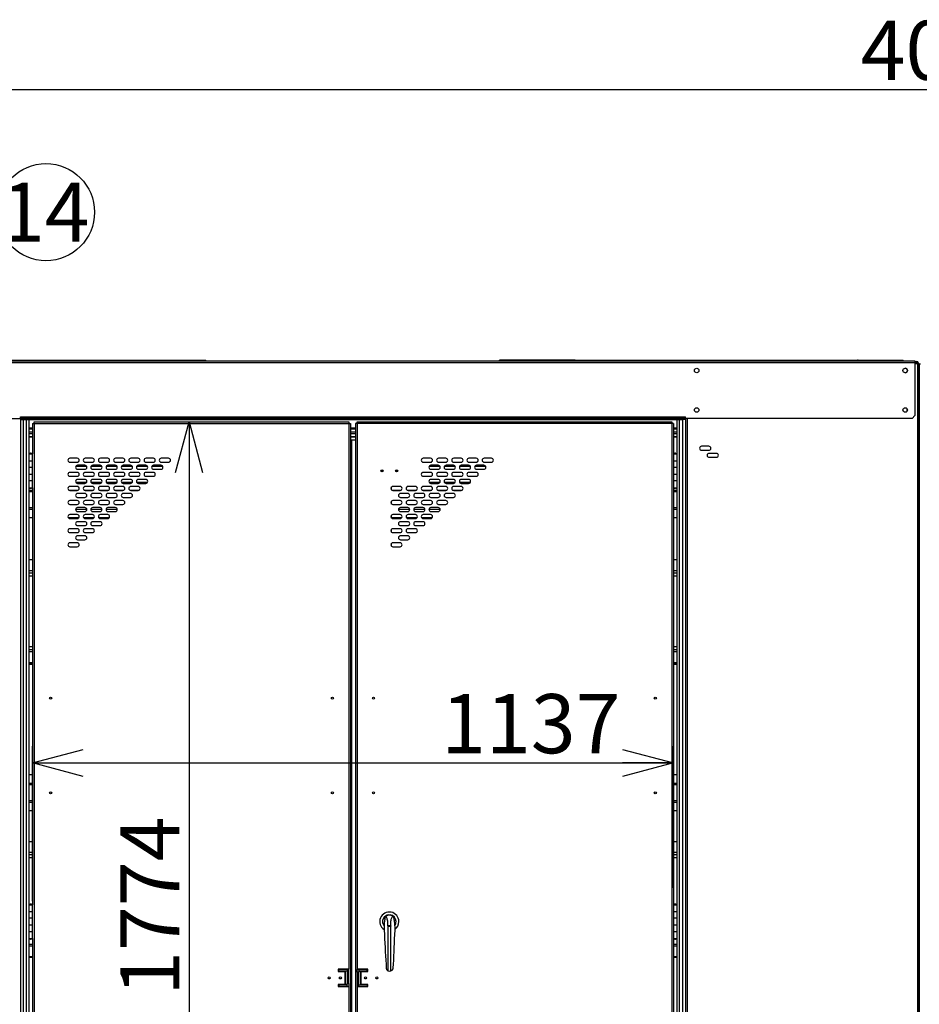
# Model space of a CAD drawing. Units: millimetres. Extents: x 1000 to 20824, y 400 to 14450.
# Drawn here: x 2778 to 5438, y 5264 to 8176 of the extents above; entities that cross this region are included whole.
import ezdxf

# ---------------------------------------------------------------- set-up
doc = ezdxf.new("R2010")
doc.units = ezdxf.units.MM
doc.header["$LTSCALE"] = 50
doc.layers.add('細線', color=7, linetype='Continuous', lineweight=25)
doc.styles.add('SLDTEXTSTYLE1', font='MSGOTHIC.TTC')
doc.styles.add('SLDTEXTSTYLE3', font='MSGOTHIC.TTC')
doc.dimstyles.new('SLDDIMSTYLE0', dxfattribs={"dimtxt": 175, "dimasz": 150, "dimexe": 0, "dimexo": 0.0625, "dimgap": 43.75, "dimtad": 3, "dimdec": 1, "dimlfac": 0.6, "dimrnd": 1e-09, "dimzin": 12, "dimdsep": 46, "dimtxsty": 'SLDTEXTSTYLE1', "dimblk1": 'OPEN30', "dimblk2": 'OPEN30', "dimsah": 1, "dimcen": 0.09, "dimadec": 0, "dimazin": 3, "dimtfac": 1, "dimtdec": 1, "dimtofl": 0, "dimtmove": 0, "dimatfit": 3, "dimldrblk": 'OPEN30', "dimfxl": 1, "dimfrac": 2, "dimtolj": 1, "dimtzin": 12, "dimarcsym": 0})

# ---------------------------------------------------------------- blocks, each defined once
blk = doc.blocks.new('_Open30')
at = {"color": 0, "linetype": 'ByBlock', "lineweight": -2}
for p, q in [((-1, 0.267949), (0, 0)), ((0, 0), (-1, -0.267949)), ((0, 0), (-1, 0))]:
    blk.add_line(p, q, dxfattribs=at)
blk = doc.blocks.new('_D')
at = {"layer": '細線'}
for p, q in [((2096.7, 7208.2), (2096.7, 8019.2)), ((8778.1, 7208.2), (8778.1, 8019.2)), ((2096.7, 7969.2), (8778.1, 7969.2))]:
    blk.add_line(p, q, dxfattribs=at)
at = {"layer": '細線', "xscale": 150, "yscale": 150, "rotation": 180}
blk.add_blockref('_Open30', (2096.7, 7969.2, -381.5), dxfattribs=at)
at = {"layer": '細線', "xscale": 150, "yscale": 150}
blk.add_blockref('_Open30', (8778.1, 7969.2, -381.5), dxfattribs=at)
at = {"layer": '細線', "insert": (5264.9, 8172.9), "char_height": 175, "attachment_point": 1, "style": 'SLDTEXTSTYLE1'}
blk.add_mtext('4010', dxfattribs=at)
blk = doc.blocks.new('_D_4')
at = {"layer": '細線'}
for p, q in [((2815.9, 5568.2), (2815.9, 6027.5)), ((4710.9, 5608.2), (4710.9, 6027.5)), ((2815.9, 5977.5), (4710.9, 5977.5))]:
    blk.add_line(p, q, dxfattribs=at)
at = {"layer": '細線', "xscale": 150, "yscale": 150, "rotation": 180}
blk.add_blockref('_Open30', (2815.9, 5977.5, -381.5), dxfattribs=at)
at = {"layer": '細線', "xscale": 150, "yscale": 150}
blk.add_blockref('_Open30', (4710.9, 5977.5, -381.5), dxfattribs=at)
at = {"layer": '細線', "insert": (4024.4, 6181.1), "char_height": 175, "attachment_point": 1, "style": 'SLDTEXTSTYLE1'}
blk.add_mtext('1137', dxfattribs=at)
blk = doc.blocks.new('_D_5')
at = {"layer": '細線'}
blk.add_line((3278.6, 6986.6), (3278.6, 4029.9), dxfattribs=at)
at = {"layer": '細線', "xscale": 150, "yscale": 150}
for p, rotation in [((3278.6, 6986.6, -381.5), 90), ((3278.6, 4029.9, -381.5), 270)]:
    blk.add_blockref('_Open30', p, dxfattribs=dict(at, rotation=rotation))
at = {"layer": '細線', "insert": (3075, 5288.9), "char_height": 175, "attachment_point": 1, "rotation": 90, "style": 'SLDTEXTSTYLE1'}
blk.add_mtext('1774', dxfattribs=at)
blk = doc.blocks.new('SW_NOTE_6')
at = {"layer": '細線', "color": 0}
blk.add_circle((101.6, 115.6), 143.6, dxfattribs=at)
at = {"layer": '細線', "color": 0, "insert": (98.2, 203.1), "char_height": 175, "attachment_point": 2, "style": 'SLDTEXTSTYLE3'}
blk.add_mtext('14', dxfattribs=at)

msp = doc.modelspace()

# ---------------------------------------------------------------- linework, layer by layer
at = {"color": 7, "linetype": 'Continuous', "lineweight": 25}
for p, q in [((2101.75, 7166.55), (5425.08, 7166.55)), ((2209.54, 7169.22), (2971.72, 7169.22)), ((2971.72, 7168.21), (2971.72, 7169.22)), ((2971.72, 7169.22), (3104.43, 7169.22)), ((2971.72, 7166.55), (2971.72, 7168.21)), ((3104.43, 7166.55), (3104.43, 7169.22)), ((3104.43, 7169.22), (3319.89, 7169.22)), ((3319.89, 7166.55), (3319.89, 7169.22)), ((3319.89, 7169.22), (3328.23, 7169.22)), ((3328.23, 7166.55), (3328.23, 7169.22)), ((4197.18, 7166.55), (4197.18, 7169.22)), ((4205.51, 7169.22), (4197.18, 7169.22)), ((4205.51, 7166.55), (4205.51, 7169.22)), ((4420.98, 7169.22), (4205.51, 7169.22)), ((4420.98, 7166.55), (4420.98, 7169.22)), ((4420.98, 7169.22), (4493.27, 7169.22)), ((4493.27, 7168.21), (4493.27, 7169.22)), ((4493.27, 7169.22), (5255.45, 7169.22)), ((4493.27, 7166.55), (4493.27, 7168.21)), ((5257.8, 7169.22), (5255.45, 7169.22)), ((5257.8, 7168.21), (5257.8, 7169.22)), ((5257.8, 7169.22), (5390.51, 7169.22)), ((5390.51, 7166.55), (5390.51, 7169.22)), ((5425.08, 7166.55), (5425.08, 7161.88)), ((5425.08, 7164.88), (5431.01, 7164.88)), ((5431.01, 7163.22), (5431.01, 7164.88)), ((2101.75, 7161.88), (5425.08, 7161.88)), ((5425.08, 7163.22), (5431.01, 7163.22)), ((5425.08, 7161.88), (5425.08, 7004.88)), ((5432.68, 7158.22), (5425.08, 7158.22)), ((5432.68, 7158.22), (5432.68, 3996.55)), ((5437.35, 7158.22), (5432.68, 7158.22)), ((5434.01, 7160.22), (5434.01, 7158.22)), ((5435.68, 7160.22), (5434.01, 7160.22)), ((5435.68, 7160.22), (5435.68, 7158.22)), ((5437.35, 7158.22), (5437.48, 7158.22)), ((5437.35, 7158.22), (5437.35, 3999.88)), ((5437.48, 7149.88), (5437.35, 7149.88)), ((5437.48, 7158.22), (5437.48, 3999.88)), ((5437.48, 7158.22), (5442.15, 7158.22)), ((5437.48, 7128.22), (5437.35, 7128.22)), ((5402.33, 7025.19), (5402.33, 7017.91)), ((5402.35, 7017.93), (5402.35, 7025.17)), ((2110.08, 6996.55), (2780.08, 6996.55)), ((2780.08, 7001.22), (4746.75, 7001.22)), ((2780.08, 6996.55), (2780.08, 7001.22)), ((4746.75, 6996.55), (2780.08, 6996.55)), ((2780.08, 6996.55), (2780.08, 4054.88)), ((2780.08, 6993.22), (2787.91, 6993.22)), ((2787.91, 6993.22), (2787.91, 4023.22)), ((2787.91, 6993.22), (2797.25, 6993.22)), ((2788.41, 6996.55), (2788.41, 6993.55)), ((2788.41, 6993.55), (4738.41, 6993.55)), ((2788.41, 6993.55), (2788.41, 6993.22)), ((2797.25, 6993.22), (2797.25, 4023.22)), ((2797.25, 6993.22), (2805.08, 6993.22)), ((2805.08, 6993.22), (2805.08, 6891.55)), ((4721.75, 6891.55), (4721.75, 6993.22)), ((4729.58, 6993.22), (4721.75, 6993.22)), ((4729.58, 4023.22), (4729.58, 6993.22)), ((4738.91, 6993.22), (4729.58, 6993.22)), ((4738.41, 6996.55), (4738.41, 6993.55)), ((4738.41, 6993.55), (4738.41, 6993.22)), ((4738.91, 4023.22), (4738.91, 6993.22)), ((4746.75, 6993.22), (4738.91, 6993.22)), ((4746.75, 6996.55), (4746.75, 7001.22)), ((4746.75, 6996.55), (4746.75, 4054.88)), ((5416.75, 6996.55), (4746.75, 6996.55)), ((5425.08, 7004.88), (5416.75, 6996.55)), ((2815.91, 6981.88), (2815.91, 6891.55)), ((2815.91, 6981.88), (2820.58, 6981.88)), ((2820.58, 6981.88), (2820.58, 6986.55)), ((2820.58, 6986.55), (3751.25, 6986.55)), ((2820.58, 6981.88), (3751.25, 6981.88)), ((2820.58, 6981.88), (2820.58, 4034.55)), ((3751.25, 6986.55), (3751.25, 6981.88)), ((3751.25, 6981.88), (3755.91, 6981.88)), ((3751.25, 6981.88), (3751.25, 5367.38)), ((3755.91, 6981.88), (3755.91, 4034.55)), ((3770.91, 6981.88), (3770.91, 4034.55)), ((3775.58, 6981.88), (3770.91, 6981.88)), ((3775.58, 6981.88), (3775.58, 6986.55)), ((3775.58, 6986.55), (4706.25, 6986.55)), ((3775.58, 6981.88), (3775.58, 5367.38)), ((4706.25, 6981.88), (3775.58, 6981.88)), ((4706.25, 6986.55), (4706.25, 6981.88)), ((4706.25, 6981.88), (4706.25, 4034.55)), ((4710.91, 6981.88), (4706.25, 6981.88)), ((4710.91, 6981.88), (4710.91, 6891.55)), ((2805.08, 6942.98), (2815.91, 6942.98)), ((2805.08, 6941.8), (2815.91, 6941.8)), ((3755.91, 6942.98), (3770.91, 6942.98)), ((3755.91, 6941.8), (3770.91, 6941.8)), ((3758.91, 6931.88), (3755.91, 6931.88)), ((3758.91, 6931.88), (3758.91, 4101.22)), ((3770.91, 6931.88), (3758.91, 6931.88)), ((4710.91, 6942.98), (4721.75, 6942.98)), ((4710.91, 6941.8), (4721.75, 6941.8)), ((4815.91, 6914.05), (4794.25, 6914.05)), ((2805.08, 6891.55), (2815.91, 6891.55)), ((2805.08, 6891.55), (2805.08, 6871.55)), ((2815.91, 6871.55), (2815.91, 6891.55)), ((2948, 6878.63), (2926.33, 6878.63)), ((2993, 6878.63), (2971.33, 6878.63)), ((3038, 6878.63), (3016.33, 6878.63)), ((3083, 6878.63), (3061.33, 6878.63)), ((3128, 6878.63), (3106.33, 6878.63)), ((3173, 6878.63), (3151.33, 6878.63)), ((3218, 6878.63), (3196.33, 6878.63)), ((3993, 6878.63), (3971.33, 6878.63)), ((4038, 6878.63), (4016.33, 6878.63)), ((4083, 6878.63), (4061.33, 6878.63)), ((4128, 6878.63), (4106.33, 6878.63)), ((4173, 6878.63), (4151.33, 6878.63)), ((4710.91, 6891.55), (4721.75, 6891.55)), ((4710.91, 6891.55), (4710.91, 6871.55)), ((4721.75, 6871.55), (4721.75, 6891.55)), ((4721.75, 6871.55), (4721.75, 6891.55)), ((4794.25, 6902.38), (4815.91, 6902.38)), ((4838.41, 6893.22), (4816.75, 6893.22)), ((4816.75, 6881.55), (4838.41, 6881.55)), ((2805.08, 6871.55), (2805.08, 6851.55)), ((2805.08, 6871.55), (2815.91, 6871.55)), ((2805.08, 6871.55), (2805.08, 6851.55)), ((2815.91, 6851.55), (2805.08, 6851.55)), ((2805.08, 6851.55), (2805.08, 6831.55)), ((2815.91, 6851.55), (2815.91, 6871.55)), ((2815.91, 6831.55), (2815.91, 6851.55)), ((2926.33, 6866.97), (2948, 6866.97)), ((2970.5, 6857.8), (2948.83, 6857.8)), ((2948.83, 6846.13), (2970.5, 6846.13)), ((2971.33, 6866.97), (2993, 6866.97)), ((3015.5, 6857.8), (2993.83, 6857.8)), ((2993.83, 6846.13), (3015.5, 6846.13)), ((3016.33, 6866.97), (3038, 6866.97)), ((3060.5, 6857.8), (3038.83, 6857.8)), ((3038.83, 6846.13), (3060.5, 6846.13)), ((3061.33, 6866.97), (3083, 6866.97)), ((3105.5, 6857.8), (3083.83, 6857.8)), ((3083.83, 6846.13), (3105.5, 6846.13)), ((3106.33, 6866.97), (3128, 6866.97)), ((3150.5, 6857.8), (3128.83, 6857.8)), ((3128.83, 6846.13), (3150.5, 6846.13)), ((3151.33, 6866.97), (3173, 6866.97)), ((3195.5, 6857.8), (3173.83, 6857.8)), ((3173.83, 6846.13), (3195.5, 6846.13)), ((3196.33, 6866.97), (3218, 6866.97)), ((3971.33, 6866.97), (3993, 6866.97)), ((4015.5, 6857.8), (3993.83, 6857.8)), ((3993.83, 6846.13), (4015.5, 6846.13)), ((4016.33, 6866.97), (4038, 6866.97)), ((4060.5, 6857.8), (4038.83, 6857.8)), ((4038.83, 6846.13), (4060.5, 6846.13)), ((4061.33, 6866.97), (4083, 6866.97)), ((4105.5, 6857.8), (4083.83, 6857.8)), ((4083.83, 6846.13), (4105.5, 6846.13)), ((4106.33, 6866.97), (4128, 6866.97)), ((4150.5, 6857.8), (4128.83, 6857.8)), ((4128.83, 6846.13), (4150.5, 6846.13)), ((4151.33, 6866.97), (4173, 6866.97)), ((4710.91, 6871.55), (4710.91, 6851.55)), ((4710.91, 6871.55), (4721.75, 6871.55)), ((4721.75, 6851.55), (4710.91, 6851.55)), ((4710.91, 6851.55), (4710.91, 6831.55)), ((4721.75, 6851.55), (4721.75, 6871.55)), ((4721.75, 6831.55), (4721.75, 6851.55)), ((4721.75, 6831.55), (4721.75, 6851.55)), ((2805.08, 6831.55), (2805.08, 6811.55)), ((2805.08, 6831.55), (2815.91, 6831.55)), ((2805.08, 6831.55), (2805.08, 6811.55)), ((2815.91, 6811.55), (2815.91, 6831.55)), ((2948, 6836.97), (2926.33, 6836.97)), ((2926.33, 6825.3), (2948, 6825.3)), ((2970.5, 6816.13), (2948.83, 6816.13)), ((2993, 6836.97), (2971.33, 6836.97)), ((2971.33, 6825.3), (2993, 6825.3)), ((3015.5, 6816.13), (2993.83, 6816.13)), ((3038, 6836.97), (3016.33, 6836.97)), ((3016.33, 6825.3), (3038, 6825.3)), ((3060.5, 6816.13), (3038.83, 6816.13)), ((3083, 6836.97), (3061.33, 6836.97)), ((3061.33, 6825.3), (3083, 6825.3)), ((3105.5, 6816.13), (3083.83, 6816.13)), ((3128, 6836.97), (3106.33, 6836.97)), ((3106.33, 6825.3), (3128, 6825.3)), ((3150.5, 6816.13), (3128.83, 6816.13)), ((3173, 6836.97), (3151.33, 6836.97)), ((3151.33, 6825.3), (3173, 6825.3)), ((3993, 6836.97), (3971.33, 6836.97)), ((3971.33, 6825.3), (3993, 6825.3)), ((4015.5, 6816.13), (3993.83, 6816.13)), ((4038, 6836.97), (4016.33, 6836.97)), ((4016.33, 6825.3), (4038, 6825.3)), ((4060.5, 6816.13), (4038.83, 6816.13)), ((4083, 6836.97), (4061.33, 6836.97)), ((4061.33, 6825.3), (4083, 6825.3)), ((4105.5, 6816.13), (4083.83, 6816.13)), ((4128, 6836.97), (4106.33, 6836.97)), ((4106.33, 6825.3), (4128, 6825.3)), ((4710.91, 6831.55), (4710.91, 6811.55)), ((4710.91, 6831.55), (4721.75, 6831.55)), ((4721.75, 6811.55), (4721.75, 6831.55)), ((2805.08, 6811.55), (2805.08, 6791.55)), ((2815.91, 6811.55), (2805.08, 6811.55)), ((2805.08, 6791.55), (2815.91, 6791.55)), ((2805.08, 6791.55), (2805.08, 5558.22)), ((2815.91, 6791.55), (2815.91, 6811.55)), ((2815.91, 6791.55), (2815.91, 5558.22)), ((2948, 6795.3), (2926.33, 6795.3)), ((2975.28, 6806.97), (2944.04, 6806.97)), ((2948.83, 6804.47), (2970.5, 6804.47)), ((2993, 6795.3), (2971.33, 6795.3)), ((3020.28, 6806.97), (2989.04, 6806.97)), ((2993.83, 6804.47), (3015.5, 6804.47)), ((3038, 6795.3), (3016.33, 6795.3)), ((3065.28, 6806.97), (3034.04, 6806.97)), ((3038.83, 6804.47), (3060.5, 6804.47)), ((3083, 6795.3), (3061.33, 6795.3)), ((3110.28, 6806.97), (3079.04, 6806.97)), ((3083.83, 6804.47), (3105.5, 6804.47)), ((3128, 6795.3), (3106.33, 6795.3)), ((3155.28, 6806.97), (3124.04, 6806.97)), ((3128.83, 6804.47), (3150.5, 6804.47)), ((3877.56, 6785.01), (3877.56, 6793.92)), ((3903, 6795.3), (3881.33, 6795.3)), ((3948, 6795.3), (3926.33, 6795.3)), ((3993, 6795.3), (3971.33, 6795.3)), ((4020.28, 6806.97), (3989.04, 6806.97)), ((3993.83, 6804.47), (4015.5, 6804.47)), ((4038, 6795.3), (4016.33, 6795.3)), ((4065.28, 6806.97), (4034.04, 6806.97)), ((4038.83, 6804.47), (4060.5, 6804.47)), ((4083, 6795.3), (4061.33, 6795.3)), ((4110.28, 6806.97), (4079.04, 6806.97)), ((4083.83, 6804.47), (4105.5, 6804.47)), ((4721.75, 6811.55), (4710.91, 6811.55)), ((4710.91, 6811.55), (4710.91, 6791.55)), ((4710.91, 6791.55), (4710.91, 5558.22)), ((4710.91, 6791.55), (4721.75, 6791.55)), ((4721.75, 6791.55), (4721.75, 6811.55)), ((4721.75, 6791.55), (4721.75, 6811.55)), ((4721.75, 5558.22), (4721.75, 6791.55)), ((2815.91, 6779.88), (2805.08, 6779.88)), ((2926.33, 6783.63), (2948, 6783.63)), ((2970.5, 6774.47), (2948.83, 6774.47)), ((2948.83, 6762.8), (2970.5, 6762.8)), ((2971.33, 6783.63), (2993, 6783.63)), ((3015.5, 6774.47), (2993.83, 6774.47)), ((2993.83, 6762.8), (3015.5, 6762.8)), ((3016.33, 6783.63), (3038, 6783.63)), ((3060.5, 6774.47), (3038.83, 6774.47)), ((3038.83, 6762.8), (3060.5, 6762.8)), ((3061.33, 6783.63), (3083, 6783.63)), ((3105.5, 6774.47), (3083.83, 6774.47)), ((3083.83, 6762.8), (3105.5, 6762.8)), ((3106.33, 6783.63), (3128, 6783.63)), ((3881.33, 6783.63), (3903, 6783.63)), ((3925.5, 6774.47), (3903.83, 6774.47)), ((3903.83, 6762.8), (3925.5, 6762.8)), ((3926.33, 6783.63), (3948, 6783.63)), ((3970.5, 6774.47), (3948.83, 6774.47)), ((3948.83, 6762.8), (3970.5, 6762.8)), ((3971.33, 6783.63), (3993, 6783.63)), ((4015.5, 6774.47), (3993.83, 6774.47)), ((3993.83, 6762.8), (4015.5, 6762.8)), ((4016.33, 6783.63), (4038, 6783.63)), ((4060.5, 6774.47), (4038.83, 6774.47)), ((4038.83, 6762.8), (4060.5, 6762.8)), ((4061.33, 6783.63), (4083, 6783.63)), ((4721.75, 6779.88), (4710.91, 6779.88)), ((2805.08, 6733.22), (2815.91, 6733.22)), ((2948, 6753.63), (2926.33, 6753.63)), ((2926.33, 6741.97), (2948, 6741.97)), ((2970.5, 6732.8), (2948.83, 6732.8)), ((2993, 6753.63), (2971.33, 6753.63)), ((2971.33, 6741.97), (2993, 6741.97)), ((3015.5, 6732.8), (2993.83, 6732.8)), ((3038, 6753.63), (3016.33, 6753.63)), ((3016.33, 6741.97), (3038, 6741.97)), ((3060.5, 6732.8), (3038.83, 6732.8)), ((3083, 6753.63), (3061.33, 6753.63)), ((3061.33, 6741.97), (3083, 6741.97)), ((3877.55, 6743.36), (3877.55, 6752.25)), ((3903, 6753.63), (3881.33, 6753.63)), ((3881.33, 6741.97), (3903, 6741.97)), ((3925.5, 6732.8), (3903.83, 6732.8)), ((3948, 6753.63), (3926.33, 6753.63)), ((3926.33, 6741.97), (3948, 6741.97)), ((3970.5, 6732.8), (3948.83, 6732.8)), ((3993, 6753.63), (3971.33, 6753.63)), ((3971.33, 6741.97), (3993, 6741.97)), ((4015.5, 6732.8), (3993.83, 6732.8)), ((4038, 6753.63), (4016.33, 6753.63)), ((4016.33, 6741.97), (4038, 6741.97)), ((4710.91, 6733.22), (4721.75, 6733.22)), ((2805.08, 6703.22), (2815.91, 6703.22)), ((2921.28, 6703.22), (2953.05, 6703.22)), ((2948, 6711.97), (2926.33, 6711.97)), ((2926.33, 6700.3), (2948, 6700.3)), ((2948.83, 6721.13), (2970.5, 6721.13)), ((2966.28, 6703.22), (2998.05, 6703.22)), ((2993, 6711.97), (2971.33, 6711.97)), ((2971.33, 6700.3), (2993, 6700.3)), ((2993.83, 6721.13), (3015.5, 6721.13)), ((3011.28, 6703.22), (3043.05, 6703.22)), ((3038, 6711.97), (3016.33, 6711.97)), ((3016.33, 6700.3), (3038, 6700.3)), ((3038.83, 6721.13), (3060.5, 6721.13)), ((3877.54, 6701.7), (3877.54, 6710.57)), ((3877.54, 6703.22), (3908.05, 6703.22)), ((3903, 6711.97), (3881.33, 6711.97)), ((3881.33, 6700.3), (3903, 6700.3)), ((3903.83, 6721.13), (3925.5, 6721.13)), ((3921.28, 6703.22), (3953.05, 6703.22)), ((3948, 6711.97), (3926.33, 6711.97)), ((3926.33, 6700.3), (3948, 6700.3)), ((3948.83, 6721.13), (3970.5, 6721.13)), ((3966.28, 6703.22), (3998.05, 6703.22)), ((3993, 6711.97), (3971.33, 6711.97)), ((3971.33, 6700.3), (3993, 6700.3)), ((3993.83, 6721.13), (4015.5, 6721.13)), ((4710.91, 6703.22), (4721.75, 6703.22)), ((2948, 6670.3), (2926.33, 6670.3)), ((2970.5, 6691.13), (2948.83, 6691.13)), ((2948.83, 6679.47), (2970.5, 6679.47)), ((2993, 6670.3), (2971.33, 6670.3)), ((3015.5, 6691.13), (2993.83, 6691.13)), ((2993.83, 6679.47), (3015.5, 6679.47)), ((3903, 6670.3), (3881.33, 6670.3)), ((3925.5, 6691.13), (3903.83, 6691.13)), ((3903.83, 6679.47), (3925.5, 6679.47)), ((3948, 6670.3), (3926.33, 6670.3)), ((3970.5, 6691.13), (3948.83, 6691.13)), ((3948.83, 6679.47), (3970.5, 6679.47)), ((2926.33, 6658.63), (2948, 6658.63)), ((2970.5, 6649.47), (2948.83, 6649.47)), ((2971.33, 6658.63), (2993, 6658.63)), ((3877.53, 6660.04), (3877.53, 6668.9)), ((3881.33, 6658.63), (3903, 6658.63)), ((3925.5, 6649.47), (3903.83, 6649.47)), ((3926.33, 6658.63), (3948, 6658.63)), ((2948, 6628.63), (2926.33, 6628.63)), ((2926.33, 6616.97), (2948, 6616.97)), ((2948.83, 6637.8), (2970.5, 6637.8)), ((3877.52, 6618.38), (3877.52, 6627.22)), ((3903, 6628.63), (3881.33, 6628.63)), ((3881.33, 6616.97), (3903, 6616.97)), ((3903.83, 6637.8), (3925.5, 6637.8)), ((2815.91, 6577.8), (2805.08, 6577.8)), ((4721.75, 6577.8), (4710.91, 6577.8)), ((2815.91, 6539.05), (2805.08, 6539.05)), ((4721.75, 6539.05), (4710.91, 6539.05)), ((2815.91, 6312.38), (2805.08, 6312.38)), ((4721.75, 6312.38), (4710.91, 6312.38)), ((2815.91, 6273.63), (2805.08, 6273.63)), ((4721.75, 6273.63), (4710.91, 6273.63)), ((2805.08, 5943.22), (2815.91, 5943.22)), ((4710.91, 5943.22), (4721.75, 5943.22)), ((2805.08, 5913.22), (2815.91, 5913.22)), ((4710.91, 5913.22), (4721.75, 5913.22)), ((2805.08, 5866.55), (2815.91, 5866.55)), ((4710.91, 5866.55), (4721.75, 5866.55)), ((2805.08, 5836.55), (2815.91, 5836.55)), ((4710.91, 5836.55), (4721.75, 5836.55)), ((2815.91, 5744.47), (2805.08, 5744.47)), ((4721.75, 5744.47), (4710.91, 5744.47)), ((2815.91, 5705.72), (2805.08, 5705.72)), ((4721.75, 5705.72), (4710.91, 5705.72)), ((2805.08, 5558.22), (2815.91, 5558.22)), ((2805.08, 5558.22), (2805.08, 5538.22)), ((2805.08, 5538.22), (2805.08, 5518.22)), ((2805.08, 5538.22), (2815.91, 5538.22)), ((2805.08, 5538.22), (2805.08, 5518.22)), ((2815.91, 5538.22), (2815.91, 5558.22)), ((2815.91, 5518.22), (2815.91, 5538.22)), ((4710.91, 5558.22), (4721.75, 5558.22)), ((4710.91, 5558.22), (4710.91, 5538.22)), ((4710.91, 5538.22), (4710.91, 5518.22)), ((4710.91, 5538.22), (4721.75, 5538.22)), ((4710.91, 5538.22), (4710.91, 5518.22)), ((4721.75, 5538.22), (4721.75, 5558.22)), ((4721.75, 5518.22), (4721.75, 5538.22)), ((2815.91, 5518.22), (2805.08, 5518.22)), ((2805.08, 5518.22), (2805.08, 5498.22)), ((2815.91, 5498.22), (2815.91, 5518.22)), ((4721.75, 5518.22), (4710.91, 5518.22)), ((4710.91, 5518.22), (4710.91, 5498.22)), ((4721.75, 5498.22), (4721.75, 5518.22)), ((2805.08, 5498.22), (2805.08, 5478.22)), ((2805.08, 5498.22), (2815.91, 5498.22)), ((2805.08, 5498.22), (2805.08, 5478.22)), ((2815.91, 5478.22), (2805.08, 5478.22)), ((2805.08, 5478.22), (2805.08, 5458.22)), ((2815.91, 5478.22), (2815.91, 5498.22)), ((2815.91, 5458.22), (2815.91, 5478.22)), ((3875, 5495.97), (3866.98, 5495.92)), ((3867, 5494.85), (3874.99, 5494.9)), ((3867.83, 5362.36), (3867, 5494.85)), ((3875.82, 5362.41), (3874.99, 5494.9)), ((4710.91, 5498.22), (4710.91, 5478.22)), ((4710.91, 5498.22), (4721.75, 5498.22)), ((4710.91, 5498.22), (4710.91, 5478.22)), ((4710.91, 5478.22), (4710.91, 5458.22)), ((4721.75, 5478.22), (4710.91, 5478.22)), ((4721.75, 5478.22), (4721.75, 5498.22)), ((4721.75, 5458.22), (4721.75, 5478.22)), ((2805.08, 5458.22), (2815.91, 5458.22)), ((2805.08, 5458.22), (2805.08, 4224.88)), ((2815.91, 5458.22), (2815.91, 4224.88)), ((4710.91, 5458.22), (4710.91, 4224.88)), ((4710.91, 5458.22), (4721.75, 5458.22)), ((4721.75, 4224.88), (4721.75, 5458.22)), ((2815.91, 5440.3), (2805.08, 5440.3)), ((4721.75, 5440.3), (4710.91, 5440.3)), ((3751.25, 5367.38), (3719.58, 5367.38)), ((3719.58, 5367.38), (3719.58, 5360.72)), ((3719.58, 5360.72), (3739.58, 5360.72)), ((3721.25, 5361.55), (3721.25, 5366.55)), ((3746.25, 5366.55), (3721.25, 5366.55)), ((3746.25, 5361.55), (3721.25, 5361.55)), ((3739.58, 5360.72), (3739.58, 5322.38)), ((3741.25, 5321.55), (3741.25, 5361.55)), ((3751.25, 5366.55), (3746.25, 5366.55)), ((3746.25, 5366.55), (3746.25, 5358.22)), ((3751.25, 5366.55), (3751.25, 5367.38)), ((3751.25, 5358.22), (3751.25, 5366.55)), ((3807.25, 5367.38), (3775.58, 5367.38)), ((3775.58, 5367.38), (3775.58, 5366.55)), ((3775.58, 5358.22), (3775.58, 5366.55)), ((3775.58, 5366.55), (3780.58, 5366.55)), ((3780.58, 5366.55), (3780.58, 5358.22)), ((3780.58, 5366.55), (3805.58, 5366.55)), ((3780.58, 5361.55), (3805.58, 5361.55)), ((3785.58, 5361.55), (3785.58, 5321.55)), ((3787.25, 5322.38), (3787.25, 5360.72)), ((3787.25, 5360.72), (3807.25, 5360.72)), ((3805.58, 5361.55), (3805.58, 5366.55)), ((3807.25, 5360.72), (3807.25, 5367.38)), ((3746.25, 5358.22), (3751.25, 5358.22)), ((3746.25, 5358.22), (3746.25, 5324.88)), ((3751.25, 5324.88), (3751.25, 5358.22)), ((3780.58, 5358.22), (3775.58, 5358.22)), ((3775.58, 5358.22), (3775.58, 5324.88)), ((3780.58, 5324.88), (3780.58, 5358.22)), ((3739.58, 5322.38), (3719.58, 5322.38)), ((3719.58, 5322.38), (3719.58, 5315.72)), ((3719.58, 5315.72), (3751.25, 5315.72)), ((3721.25, 5321.55), (3721.25, 5316.55)), ((3746.25, 5321.55), (3721.25, 5321.55)), ((3746.25, 5316.55), (3721.25, 5316.55)), ((3746.25, 5324.88), (3751.25, 5324.88)), ((3746.25, 5316.55), (3746.25, 5324.88)), ((3751.25, 5316.55), (3746.25, 5316.55)), ((3751.25, 5324.88), (3751.25, 5316.55)), ((3751.25, 5315.72), (3751.25, 5316.55)), ((3751.25, 5315.72), (3751.25, 4034.55)), ((3775.58, 5324.88), (3775.58, 5316.55)), ((3780.58, 5324.88), (3775.58, 5324.88)), ((3775.58, 5316.55), (3775.58, 5315.72)), ((3775.58, 5316.55), (3780.58, 5316.55)), ((3775.58, 5315.72), (3775.58, 4034.55)), ((3775.58, 5315.72), (3807.25, 5315.72)), ((3780.58, 5316.55), (3780.58, 5324.88)), ((3780.58, 5321.55), (3805.58, 5321.55)), ((3780.58, 5316.55), (3805.58, 5316.55)), ((3807.25, 5322.38), (3787.25, 5322.38)), ((3805.58, 5321.55), (3805.58, 5316.55)), ((3807.25, 5315.72), (3807.25, 5322.38))]:
    msp.add_line(p, q, dxfattribs=at)
at = {"color": 8, "linetype": 'Continuous', "lineweight": 25}
for p, q in [((4751.41, 6996.55), (4751.41, 4054.88)), ((2805.08, 6968.48), (2815.91, 6968.48)), ((2815.91, 6965.18), (2805.08, 6965.18)), ((3755.91, 6968.48), (3770.91, 6968.48)), ((3770.91, 6965.18), (3755.91, 6965.18)), ((4710.91, 6968.48), (4721.75, 6968.48)), ((4721.75, 6965.18), (4710.91, 6965.18)), ((2815.91, 6955.71), (2805.08, 6955.71)), ((2805.08, 6951.47), (2815.91, 6951.47)), ((3770.91, 6955.71), (3755.91, 6955.71)), ((3755.91, 6951.47), (3770.91, 6951.47)), ((4721.75, 6955.71), (4710.91, 6955.71)), ((4710.91, 6951.47), (4721.75, 6951.47)), ((2975.81, 6854.38), (2943.52, 6854.38)), ((3020.81, 6854.38), (2988.52, 6854.38)), ((3065.81, 6854.38), (3033.52, 6854.38)), ((3110.81, 6854.38), (3078.52, 6854.38)), ((3155.81, 6854.38), (3123.52, 6854.38)), ((3200.81, 6854.38), (3168.52, 6854.38)), ((4020.81, 6854.38), (3988.52, 6854.38)), ((4065.81, 6854.38), (4033.52, 6854.38)), ((4110.81, 6854.38), (4078.52, 6854.38)), ((4155.81, 6854.38), (4123.52, 6854.38)), ((3850.9, 6839.05), (3847.59, 6839.05)), ((3894.24, 6839.05), (3890.92, 6839.05)), ((2805.08, 6784.55), (2815.91, 6784.55)), ((2923.19, 6784.55), (2951.14, 6784.55)), ((2968.19, 6784.55), (2996.14, 6784.55)), ((3013.19, 6784.55), (3041.14, 6784.55)), ((3058.19, 6784.55), (3086.14, 6784.55)), ((3103.19, 6784.55), (3131.14, 6784.55)), ((3878.19, 6784.55), (3906.14, 6784.55)), ((3923.19, 6784.55), (3951.14, 6784.55)), ((3968.19, 6784.55), (3996.14, 6784.55)), ((4013.19, 6784.55), (4041.14, 6784.55)), ((4058.19, 6784.55), (4086.14, 6784.55)), ((4710.91, 6784.55), (4721.75, 6784.55)), ((2805.08, 6728.55), (2815.91, 6728.55)), ((2943.22, 6728.55), (2976.11, 6728.55)), ((2988.22, 6728.55), (3021.11, 6728.55)), ((3033.22, 6728.55), (3066.11, 6728.55)), ((3898.22, 6728.55), (3931.11, 6728.55)), ((3943.22, 6728.55), (3976.11, 6728.55)), ((3988.22, 6728.55), (4021.11, 6728.55)), ((4710.91, 6728.55), (4721.75, 6728.55)), ((2815.91, 6545.72), (2805.08, 6545.72)), ((2815.91, 6530.38), (2805.08, 6530.38)), ((4721.75, 6545.72), (4710.91, 6545.72)), ((4721.75, 6530.38), (4710.91, 6530.38)), ((2815.91, 6321.05), (2805.08, 6321.05)), ((4721.75, 6321.05), (4710.91, 6321.05)), ((2815.91, 6305.72), (2805.08, 6305.72)), ((4721.75, 6305.72), (4710.91, 6305.72)), ((2805.08, 6271.9), (2815.91, 6271.9)), ((2805.08, 6269.45), (2815.91, 6269.45)), ((4710.91, 6271.9), (4721.75, 6271.9)), ((4710.91, 6269.45), (4721.75, 6269.45)), ((2805.08, 5917.88), (2815.91, 5917.88)), ((4710.91, 5917.88), (4721.75, 5917.88)), ((2805.08, 5861.88), (2815.91, 5861.88)), ((4710.91, 5861.88), (4721.75, 5861.88)), ((2815.91, 5712.38), (2805.08, 5712.38)), ((4721.75, 5712.38), (4710.91, 5712.38)), ((2815.91, 5697.05), (2805.08, 5697.05)), ((4721.75, 5697.05), (4710.91, 5697.05)), ((2805.08, 5436.79), (2815.91, 5436.79)), ((4710.91, 5436.79), (4721.75, 5436.79)), ((2805.08, 5405.24), (2815.91, 5405.24)), ((2805.08, 5402.78), (2815.91, 5402.78)), ((4710.91, 5405.24), (4721.75, 5405.24)), ((4710.91, 5402.78), (4721.75, 5402.78))]:
    msp.add_line(p, q, dxfattribs=at)
at = {"color": 7, "linetype": 'Continuous', "lineweight": 25, "flags": 128}
for points in [[(3855.42, 5482.39), (3856.16, 5469.53), (3856.89, 5456.71), (3857.62, 5443.97), (3858.34, 5431.33), (3859.05, 5418.83), (3859.75, 5406.52), (3860.44, 5394.41), (3861.12, 5382.56), (3861.78, 5370.98)], [(3886.72, 5482.58), (3886.15, 5469.72), (3885.58, 5456.89), (3885.01, 5444.14), (3884.45, 5431.49), (3883.89, 5418.99), (3883.34, 5406.66), (3882.8, 5394.55), (3882.27, 5382.69), (3881.75, 5371.11)]]:
    msp.add_lwpolyline(points, dxfattribs=at)
at = {"color": 7, "linetype": 'Continuous', "lineweight": 25}
for centre, radius in [((4780.08, 7138.22), 6.67), ((5396.75, 7138.22), 6.67), ((4780.08, 7021.55), 6.67), ((5396.75, 7021.55), 6.67), ((3849.25, 6841.55), 3.17), ((3849.25, 6841.55), 3), ((3892.58, 6841.55), 3.17), ((3892.58, 6841.55), 3), ((2869.25, 6169.05), 3.17), ((2869.25, 6169.05), 2.83), ((3702.58, 6169.05), 3.17), ((3702.58, 6169.05), 2.83), ((3824.25, 6169.05), 3.17), ((3824.25, 6169.05), 2.83), ((4657.58, 6169.05), 3.17), ((4657.58, 6169.05), 2.83), ((2869.25, 5889.05), 3.17), ((2869.25, 5889.05), 2.83), ((3702.58, 5889.05), 3.17), ((3702.58, 5889.05), 2.83), ((3824.25, 5889.05), 3.17), ((3824.25, 5889.05), 2.83), ((4657.58, 5889.05), 3.17), ((4657.58, 5889.05), 2.83), ((3692.91, 5341.55), 3.17), ((3692.91, 5341.55), 2.83), ((3726.25, 5341.55), 3.17), ((3726.25, 5341.55), 2.83), ((3800.58, 5341.55), 3.17), ((3800.58, 5341.55), 2.83), ((3833.91, 5341.55), 3.17), ((3833.91, 5341.55), 2.83)]:
    msp.add_circle(centre, radius, dxfattribs=at)
for centre, radius, start, end in [((2975.63, 7164.2), 5.6, 134.30216, 155.16552), ((4489.36, 7164.2), 5.6, 24.83121, 45.70111), ((5255.37, 7165.78), 3.44, 44.91031, 88.65397), ((5253.9, 7164.2), 5.59, 24.82533, 45.70756), ((5431.01, 7160.22), 4.67, 0, 90), ((5396.73, 7138.22), 6.67, 0, 90.81181), ((5396.73, 7138.22), 6.67, 270.03004, 0), ((5431.01, 7160.22), 3, 0, 90), ((4794.25, 6908.22), 5.83, 90, 270), ((4815.91, 6908.22), 5.83, 270, 90), ((2926.33, 6872.8), 5.83, 90, 270), ((2948, 6872.8), 5.83, 270, 90), ((2971.33, 6872.8), 5.83, 90, 270), ((2993, 6872.8), 5.83, 270, 90), ((3016.33, 6872.8), 5.83, 90, 270), ((3038, 6872.8), 5.83, 270, 90), ((3061.33, 6872.8), 5.83, 90, 270), ((3083, 6872.8), 5.83, 270, 90), ((3106.33, 6872.8), 5.83, 90, 270), ((3128, 6872.8), 5.83, 270, 90), ((3151.33, 6872.8), 5.83, 90, 270), ((3173, 6872.8), 5.83, 270, 90), ((3196.33, 6872.8), 5.83, 90, 270), ((3218, 6872.8), 5.83, 270, 90), ((3971.33, 6872.8), 5.83, 90, 270), ((3993, 6872.8), 5.83, 270, 90), ((4016.33, 6872.8), 5.83, 90, 270), ((4038, 6872.8), 5.83, 270, 90), ((4061.33, 6872.8), 5.83, 90, 270), ((4083, 6872.8), 5.83, 270, 90), ((4106.33, 6872.8), 5.83, 90, 270), ((4128, 6872.8), 5.83, 270, 90), ((4151.33, 6872.8), 5.83, 90, 270), ((4173, 6872.8), 5.83, 270, 90), ((4816.75, 6887.38), 5.83, 90, 270), ((4838.41, 6887.38), 5.83, 270, 90), ((2948.83, 6851.97), 5.83, 90, 270), ((2970.5, 6851.97), 5.83, 270, 90), ((2993.83, 6851.97), 5.83, 90, 270), ((3015.5, 6851.97), 5.83, 270, 90), ((3038.83, 6851.97), 5.83, 90, 270), ((3060.5, 6851.97), 5.83, 270, 90), ((3083.83, 6851.97), 5.83, 90, 270), ((3105.5, 6851.97), 5.83, 270, 90), ((3128.83, 6851.97), 5.83, 90, 270), ((3150.5, 6851.97), 5.83, 270, 90), ((3173.83, 6851.97), 5.83, 90, 270), ((3195.5, 6851.97), 5.83, 270, 90), ((3993.83, 6851.97), 5.83, 90, 270), ((4015.5, 6851.97), 5.83, 270, 90), ((4038.83, 6851.97), 5.83, 90, 270), ((4060.5, 6851.97), 5.83, 270, 90), ((4083.83, 6851.97), 5.83, 90, 270), ((4105.5, 6851.97), 5.83, 270, 90), ((4128.83, 6851.97), 5.83, 90, 270), ((4150.5, 6851.97), 5.83, 270, 90), ((2926.33, 6831.13), 5.83, 90, 270), ((2948.83, 6810.3), 5.83, 90, 270), ((2948, 6831.13), 5.83, 270, 90), ((2971.33, 6831.13), 5.83, 90, 270), ((2970.5, 6810.3), 5.83, 270, 90), ((2993.83, 6810.3), 5.83, 90, 270), ((2993, 6831.13), 5.83, 270, 90), ((3016.33, 6831.13), 5.83, 90, 270), ((3015.5, 6810.3), 5.83, 270, 90), ((3038.83, 6810.3), 5.83, 90, 270), ((3038, 6831.13), 5.83, 270, 90), ((3061.33, 6831.13), 5.83, 90, 270), ((3060.5, 6810.3), 5.83, 270, 90), ((3083.83, 6810.3), 5.83, 90, 270), ((3083, 6831.13), 5.83, 270, 90), ((3106.33, 6831.13), 5.83, 90, 270), ((3105.5, 6810.3), 5.83, 270, 90), ((3128.83, 6810.3), 5.83, 90, 270), ((3128, 6831.13), 5.83, 270, 90), ((3151.33, 6831.13), 5.83, 90, 270), ((3150.5, 6810.3), 5.83, 270, 90), ((3173, 6831.13), 5.83, 270, 90), ((3971.33, 6831.13), 5.83, 90, 270), ((3993.83, 6810.3), 5.83, 90, 270), ((3993, 6831.13), 5.83, 270, 90), ((4016.33, 6831.13), 5.83, 90, 270), ((4015.5, 6810.3), 5.83, 270, 90), ((4038.83, 6810.3), 5.83, 90, 270), ((4038, 6831.13), 5.83, 270, 90), ((4061.33, 6831.13), 5.83, 90, 270), ((4060.5, 6810.3), 5.83, 270, 90), ((4083.83, 6810.3), 5.83, 90, 270), ((4083, 6831.13), 5.83, 270, 90), ((4106.33, 6831.13), 5.83, 90, 270), ((4105.5, 6810.3), 5.83, 270, 90), ((4128, 6831.13), 5.83, 270, 90), ((2926.33, 6789.47), 5.83, 90, 270), ((2948, 6789.47), 5.83, 270, 90), ((2971.33, 6789.47), 5.83, 90, 270), ((2993, 6789.47), 5.83, 270, 90), ((3016.33, 6789.47), 5.83, 90, 270), ((3038, 6789.47), 5.83, 270, 90), ((3061.33, 6789.47), 5.83, 90, 270), ((3083, 6789.47), 5.83, 270, 90), ((3106.33, 6789.47), 5.83, 90, 270), ((3128, 6789.47), 5.83, 270, 90), ((3881.33, 6789.47), 5.83, 90, 270), ((3903, 6789.47), 5.83, 270, 90), ((3926.33, 6789.47), 5.83, 90, 270), ((3948, 6789.47), 5.83, 270, 90), ((3971.33, 6789.47), 5.83, 90, 270), ((3993, 6789.47), 5.83, 270, 90), ((4016.33, 6789.47), 5.83, 90, 270), ((4038, 6789.47), 5.83, 270, 90), ((4061.33, 6789.47), 5.83, 90, 270), ((4083, 6789.47), 5.83, 270, 90), ((2948.83, 6768.63), 5.83, 90, 270), ((2970.5, 6768.63), 5.83, 270, 90), ((2993.83, 6768.63), 5.83, 90, 270), ((3015.5, 6768.63), 5.83, 270, 90), ((3038.83, 6768.63), 5.83, 90, 270), ((3060.5, 6768.63), 5.83, 270, 90), ((3083.83, 6768.63), 5.83, 90, 270), ((3105.5, 6768.63), 5.83, 270, 90), ((3903.83, 6768.63), 5.83, 90, 270), ((3925.5, 6768.63), 5.83, 270, 90), ((3948.83, 6768.63), 5.83, 90, 270), ((3970.5, 6768.63), 5.83, 270, 90), ((3993.83, 6768.63), 5.83, 90, 270), ((4015.5, 6768.63), 5.83, 270, 90), ((4038.83, 6768.63), 5.83, 90, 270), ((4060.5, 6768.63), 5.83, 270, 90), ((2926.33, 6747.8), 5.83, 90, 270), ((2948.83, 6726.97), 5.83, 90, 270), ((2948, 6747.8), 5.83, 270, 90), ((2971.33, 6747.8), 5.83, 90, 270), ((2970.5, 6726.97), 5.83, 270, 90), ((2993.83, 6726.97), 5.83, 90, 270), ((2993, 6747.8), 5.83, 270, 90), ((3016.33, 6747.8), 5.83, 90, 270), ((3015.5, 6726.97), 5.83, 270, 90), ((3038.83, 6726.97), 5.83, 90, 270), ((3038, 6747.8), 5.83, 270, 90), ((3061.33, 6747.8), 5.83, 90, 270), ((3060.5, 6726.97), 5.83, 270, 90), ((3083, 6747.8), 5.83, 270, 90), ((3881.33, 6747.8), 5.83, 90, 270), ((3903.83, 6726.97), 5.83, 90, 270), ((3903, 6747.8), 5.83, 270, 90), ((3926.33, 6747.8), 5.83, 90, 270), ((3925.5, 6726.97), 5.83, 270, 90), ((3948.83, 6726.97), 5.83, 90, 270), ((3948, 6747.8), 5.83, 270, 90), ((3971.33, 6747.8), 5.83, 90, 270), ((3970.5, 6726.97), 5.83, 270, 90), ((3993.83, 6726.97), 5.83, 90, 270), ((3993, 6747.8), 5.83, 270, 90), ((4016.33, 6747.8), 5.83, 90, 270), ((4015.5, 6726.97), 5.83, 270, 90), ((4038, 6747.8), 5.83, 270, 90), ((2926.33, 6706.13), 5.83, 90, 270), ((2948, 6706.13), 5.83, 270, 90), ((2971.33, 6706.13), 5.83, 90, 270), ((2993, 6706.13), 5.83, 270, 90), ((3016.33, 6706.13), 5.83, 90, 270), ((3038, 6706.13), 5.83, 270, 90), ((3881.33, 6706.13), 5.83, 90, 270), ((3903, 6706.13), 5.83, 270, 90), ((3926.33, 6706.13), 5.83, 90, 270), ((3948, 6706.13), 5.83, 270, 90), ((3971.33, 6706.13), 5.83, 90, 270), ((3993, 6706.13), 5.83, 270, 90), ((2926.33, 6664.47), 5.83, 90, 270), ((2948.83, 6685.3), 5.83, 90, 270), ((2948, 6664.47), 5.83, 270, 90), ((2971.33, 6664.47), 5.83, 90, 270), ((2970.5, 6685.3), 5.83, 270, 90), ((2993.83, 6685.3), 5.83, 90, 270), ((2993, 6664.47), 5.83, 270, 90), ((3015.5, 6685.3), 5.83, 270, 90), ((3881.33, 6664.47), 5.83, 90, 270), ((3903.83, 6685.3), 5.83, 90, 270), ((3903, 6664.47), 5.83, 270, 90), ((3926.33, 6664.47), 5.83, 90, 270), ((3925.5, 6685.3), 5.83, 270, 90), ((3948.83, 6685.3), 5.83, 90, 270), ((3948, 6664.47), 5.83, 270, 90), ((3970.5, 6685.3), 5.83, 270, 90), ((2948.83, 6643.63), 5.83, 90, 270), ((2970.5, 6643.63), 5.83, 270, 90), ((3903.83, 6643.63), 5.83, 90, 270), ((3925.5, 6643.63), 5.83, 270, 90), ((2926.33, 6622.8), 5.83, 90, 270), ((2948, 6622.8), 5.83, 270, 90), ((3881.33, 6622.8), 5.83, 90, 270), ((3903, 6622.8), 5.83, 270, 90), ((3870.91, 5508.22), 28.33, 0, 236.39028), ((3870.91, 5508.22), 20, 93.83324, 218.60117), ((3870.91, 5508.22), 20, 0, 83.40862), ((3870.91, 5508.22), 20, 322.59662, 0), ((3870.91, 5508.22), 28.33, 304.36857, 0), ((3871.76, 5371.55), 10, 246.80701, 293.90656)]:
    msp.add_arc(centre, radius, start, end, dxfattribs=at)
for centre, start_param, end_param in [((3856.14, 5367.24), 1.9001703, 1.9030263), ((3887.44, 5367.43), 4.380159, 4.383015)]:
    msp.add_ellipse(centre, major_axis=(2.46, -394.32), ratio=0.0312363, start_param=start_param, end_param=end_param, dxfattribs=at)
for points, knots in [([(2813.81, 6891.56), (2813.59, 6891.86), (2813.12, 6892.49), (2812.03, 6893.15), (2810.69, 6893.47), (2809.24, 6893.27), (2807.97, 6892.61), (2807.43, 6891.88), (2807.19, 6891.56)], [0, 0, 0, 0, 0.1396096, 0.3002047, 0.4737449, 0.6558807, 0.847922, 1, 1, 1, 1]), ([(4719.63, 6891.56), (4719.47, 6891.8), (4719.09, 6892.34), (4718.19, 6892.98), (4717, 6893.4), (4715.64, 6893.41), (4714.36, 6892.94), (4713.48, 6892.26), (4713.14, 6891.73), (4713.03, 6891.56)], [0, 0, 0, 0, 0.10927814, 0.25232343, 0.41166062, 0.58644125, 0.75915652, 0.92429824, 1, 1, 1, 1]), ([(2807.19, 6791.53), (2807.41, 6791.24), (2807.88, 6790.61), (2808.96, 6789.95), (2810.31, 6789.64), (2811.75, 6789.83), (2813.02, 6790.49), (2813.56, 6791.22), (2813.8, 6791.54)], [0, 0, 0, 0, 0.1384564, 0.2995653, 0.4736609, 0.6563795, 0.8490353, 1, 1, 1, 1]), ([(4713.02, 6791.55), (4713.18, 6791.31), (4713.57, 6790.76), (4714.47, 6790.12), (4715.66, 6789.7), (4717.02, 6789.7), (4718.3, 6790.16), (4719.18, 6790.85), (4719.53, 6791.38), (4719.64, 6791.55)], [0, 0, 0, 0, 0.1108364, 0.2533292, 0.4120625, 0.5861742, 0.7582285, 0.9227381, 1, 1, 1, 1]), ([(2813.81, 5558.23), (2813.59, 5558.52), (2813.12, 5559.16), (2812.03, 5559.82), (2810.69, 5560.13), (2809.24, 5559.94), (2807.97, 5559.27), (2807.43, 5558.54), (2807.19, 5558.22)], [0, 0, 0, 0, 0.1396096, 0.3002047, 0.4737449, 0.6558807, 0.847922, 1, 1, 1, 1]), ([(4719.63, 5558.23), (4719.47, 5558.47), (4719.09, 5559.01), (4718.19, 5559.65), (4717, 5560.07), (4715.64, 5560.07), (4714.36, 5559.6), (4713.48, 5558.93), (4713.14, 5558.4), (4713.03, 5558.23)], [0, 0, 0, 0, 0.1092759, 0.2523182, 0.4116563, 0.5864333, 0.7591408, 0.9242791, 1, 1, 1, 1]), ([(3857.78, 5517.42), (3857.11, 5513.37), (3855.75, 5505.24), (3855.04, 5493.49), (3855.3, 5485.87), (3855.42, 5482.39)], [0, 0, 0, 0, 0.35014541, 0.70316889, 1, 1, 1, 1]), ([(3860.82, 5523.65), (3860.4, 5523.12), (3859.25, 5521.67), (3858.25, 5519.47), (3857.88, 5517.85), (3857.78, 5517.42)], [0, 0, 0, 0, 0.299345, 0.8143106, 1, 1, 1, 1]), ([(3860.82, 5523.65), (3861.41, 5524.25), (3863.09, 5525.97), (3866.65, 5527.81), (3871.15, 5528.45), (3875.26, 5527.67), (3878.52, 5526.03), (3880.12, 5524.45), (3880.81, 5523.77)], [0, 0, 0, 0, 0.1149921, 0.3291731, 0.521049, 0.6937237, 0.8675815, 1, 1, 1, 1]), ([(3866.98, 5495.92), (3866.93, 5498.14), (3866.84, 5502.59), (3866.29, 5509.16), (3865.22, 5514.91), (3863.6, 5519.72), (3862.01, 5522.39), (3860.91, 5523.56), (3860.82, 5523.65)], [0, 0, 0, 0, 0.2240586, 0.4486963, 0.6719379, 0.8289543, 0.9867529, 1, 1, 1, 1]), ([(3875, 5495.97), (3875.02, 5498.19), (3875.06, 5502.64), (3875.53, 5509.22), (3876.52, 5514.98), (3878.08, 5519.8), (3879.64, 5522.49), (3880.72, 5523.68), (3880.81, 5523.77)], [0, 0, 0, 0, 0.2240568, 0.4486975, 0.6719379, 0.8288484, 0.986542, 1, 1, 1, 1]), ([(3880.81, 5523.77), (3881.24, 5523.25), (3882.41, 5521.81), (3883.44, 5519.63), (3883.83, 5518.01), (3883.93, 5517.58)], [0, 0, 0, 0, 0.2993588, 0.8143206, 1, 1, 1, 1]), ([(3883.93, 5517.58), (3884.66, 5513.54), (3886.12, 5505.43), (3886.97, 5493.69), (3886.8, 5486.07), (3886.72, 5482.58)], [0, 0, 0, 0, 0.3501431, 0.7031695, 1, 1, 1, 1]), ([(2807.19, 5458.2), (2807.41, 5457.91), (2807.88, 5457.28), (2808.96, 5456.62), (2810.31, 5456.3), (2811.75, 5456.5), (2813.02, 5457.16), (2813.56, 5457.89), (2813.8, 5458.2)], [0, 0, 0, 0, 0.1384645, 0.299565, 0.4736586, 0.6563736, 0.8490273, 1, 1, 1, 1]), ([(4713.02, 5458.22), (4713.18, 5457.98), (4713.57, 5457.43), (4714.47, 5456.79), (4715.66, 5456.37), (4717.02, 5456.36), (4718.3, 5456.83), (4719.18, 5457.51), (4719.53, 5458.05), (4719.64, 5458.22)], [0, 0, 0, 0, 0.110835, 0.2533184, 0.4120538, 0.5861632, 0.758211, 0.9227185, 1, 1, 1, 1]), ([(3861.78, 5370.98), (3861.91, 5370.03), (3862.18, 5368.13), (3863.54, 5365.67), (3865.21, 5363.9), (3866.8, 5362.83), (3867.48, 5362.52), (3867.83, 5362.36)], [0, 0, 0, 0, 0.2065898, 0.4135429, 0.6125322, 0.8059285, 1, 1, 1, 1]), ([(3881.75, 5371.11), (3881.63, 5370.16), (3881.39, 5368.25), (3880.06, 5365.77), (3878.42, 5363.98), (3876.83, 5362.89), (3876.16, 5362.57), (3875.82, 5362.41)], [0, 0, 0, 0, 0.2065918, 0.4135458, 0.6125322, 0.8059313, 1, 1, 1, 1])]:
    msp.add_open_spline(points, degree=3, knots=knots, dxfattribs=at)

# ---------------------------------------------------------------- block references
at = {"layer": '細線'}
msp.add_blockref('SW_NOTE_6', (2753.88, 7491.04), dxfattribs=at)

# ---------------------------------------------------------------- dimensions: what is measured, and where the dimension line sits
for base, p1, p2, picture, middle in [((8778.08, 7969.22), (2096.75, 7158.22), (8778.08, 7158.22), '_D', (5468.58, 7969.22)), ((4710.91, 5977.47), (2815.91, 5518.22), (4710.91, 5558.22), '_D_4', (4228.09, 5977.47))]:
    dim = msp.add_linear_dim(base=base, p1=p1, p2=p2, dimstyle='SLDDIMSTYLE0', dxfattribs=at)
    dim.commit()
    dim.dimension.update_dxf_attribs({"geometry": picture, "text_midpoint": middle, "dimtype": 160})
dim = msp.add_linear_dim(base=(3278.62, 4029.88), p1=(2820.58, 6986.55), p2=(2820.58, 4029.88), angle=90, dimstyle='SLDDIMSTYLE0', dxfattribs=at)
dim.commit()
dim.dimension.update_dxf_attribs({"geometry": '_D_5', "text_midpoint": (3278.62, 5492.56), "dimtype": 160})

doc.saveas('drawing.dxf')
